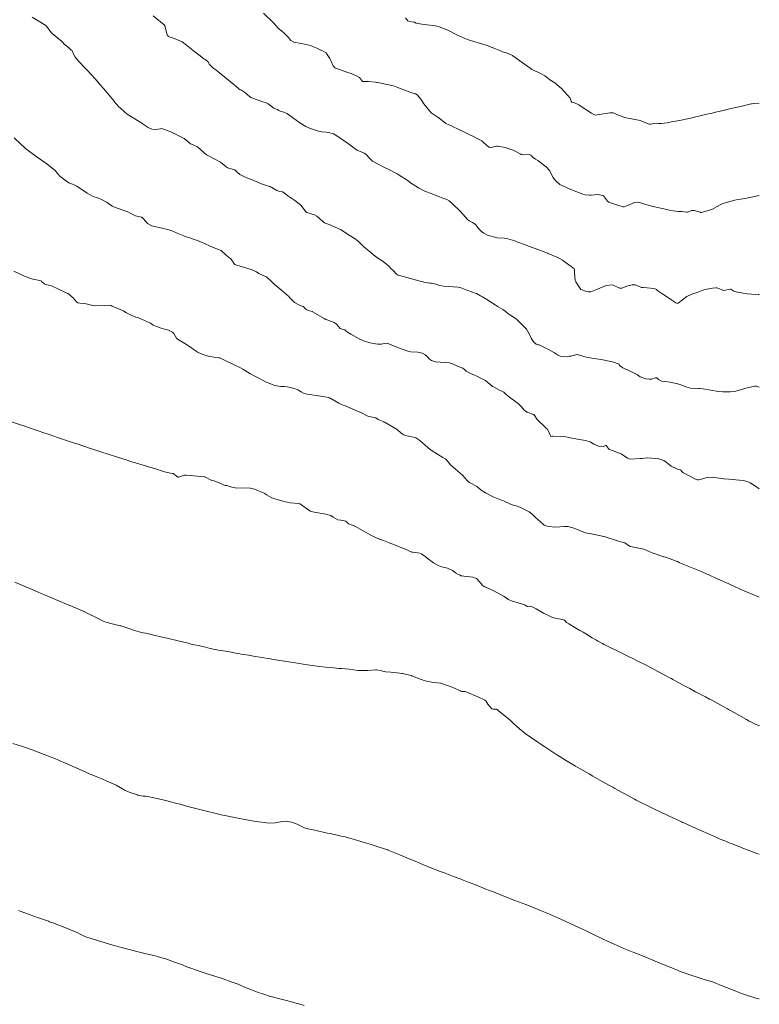
# Model space of a CAD drawing. Units: metres. Extents: x 780786 to 784134, y 8144343 to 8147231.
# Drawn here: x 782234 to 782300, y 8145204 to 8145292 of the extents above; entities that cross this region are included whole.
import ezdxf

# ---------------------------------------------------------------- set-up
doc = ezdxf.new("R2010")
doc.units = ezdxf.units.M
doc.header["$LTSCALE"] = 25
doc.layers.add('Curva Indice', color=36, linetype='Continuous')

msp = doc.modelspace()

# ---------------------------------------------------------------- linework, layer by layer
at = {"layer": 'Curva Indice', "linetype": 'Continuous', "lineweight": 13, "flags": 128}
for points, elevation in [([(782300, 8145259.1817), (782299.7363, 8145259.2631), (782299.5884, 8145259.2707), (782298.9119, 8145259.1243), (782298.7072, 8145259.0694), (782298.52, 8145259.006), (782297.7912, 8145258.8005), (782297.3981, 8145258.7641), (782296.7053, 8145258.7654), (782296.3547, 8145258.7963), (782294.9864, 8145259.0335), (782294.6723, 8145259.0665), (782294.5969, 8145259.0669), (782293.8636, 8145259.0976), (782293.4399, 8145259.2088), (782293.0861, 8145259.3522), (782292.6271, 8145259.496), (782292.262, 8145259.5788), (782292.0392, 8145259.6145), (782291.286, 8145259.7219), (782290.9943, 8145259.8575), (782290.8819, 8145259.9836), (782290.831, 8145260.0256), (782290.7071, 8145260.023), (782290.3894, 8145259.9075), (782290.145, 8145259.9065), (782289.8611, 8145259.932), (782289.3671, 8145260.1166), (782289.0997, 8145260.2932), (782288.228, 8145260.7408), (782287.981, 8145260.8314), (782287.8124, 8145260.9012), (782287.5055, 8145261.1305), (782287.4847, 8145261.2065), (782287.4658, 8145261.2507), (782286.8775, 8145261.4424), (782286.7439, 8145261.4779), (782286.5959, 8145261.5108), (782285.88, 8145261.6415), (782285.2148, 8145261.7374), (782284.5506, 8145261.8522), (782284.3058, 8145261.9225), (782283.8336, 8145262.0785), (782283.7324, 8145262.0914), (782283.4951, 8145262.0455), (782283.1433, 8145261.9521), (782283.0346, 8145261.958), (782283.0145, 8145261.9543), (782282.8591, 8145261.8848), (782282.1915, 8145261.9525), (782281.9755, 8145262.0753), (782281.6947, 8145262.2556), (782281.2293, 8145262.5183), (782280.3384, 8145262.9594), (782280.2344, 8145262.9744), (782280.0663, 8145263.0139), (782279.8307, 8145263.2409), (782279.6199, 8145263.5688), (782279.4461, 8145263.9592), (782279.1978, 8145264.3738), (782278.5217, 8145265.0456), (782278.2708, 8145265.2797), (782278.1835, 8145265.347), (782277.7014, 8145265.6287), (782277.6103, 8145265.6962), (782277.2916, 8145265.9798), (782277.0756, 8145266.131), (782276.6706, 8145266.3699), (782276.3929, 8145266.5413), (782275.5715, 8145267.0637), (782275.2751, 8145267.2376), (782275.0811, 8145267.3512), (782274.7143, 8145267.5521), (782274.5316, 8145267.6082), (782274.357, 8145267.6566), (782273.8532, 8145267.8393), (782273.2734, 8145268.0782), (782273.0819, 8145268.1229), (782271.7843, 8145268.2073), (782271.4575, 8145268.2752), (782271.0886, 8145268.3832), (782270.7984, 8145268.4485), (782270.6952, 8145268.4644), (782270.5694, 8145268.4828), (782270.0252, 8145268.575), (782269.9607, 8145268.5875), (782269.834, 8145268.6164), (782269.6785, 8145268.6558), (782269.0252, 8145268.826), (782267.9746, 8145269.1179), (782267.6637, 8145269.2299), (782267.5851, 8145269.2885), (782267.2747, 8145269.608), (782267.0845, 8145269.7906), (782266.9451, 8145269.9451), (782266.875, 8145270.0136), (782266.3827, 8145270.4037), (782266.3529, 8145270.426), (782266.3012, 8145270.4613), (782265.9225, 8145270.7173), (782265.6847, 8145270.8921), (782265.5048, 8145271.0377), (782264.617, 8145271.7453), (782264.5242, 8145271.8287), (782264.2223, 8145272.151), (782264.0431, 8145272.318), (782263.87, 8145272.4366), (782263.3381, 8145272.7599), (782263.2021, 8145272.8516), (782263.0785, 8145272.9412), (782262.5613, 8145273.2545), (782261.5723, 8145273.7036), (782261.1514, 8145273.8718), (782261.0219, 8145273.9546), (782260.7093, 8145274.2424), (782260.4511, 8145274.4595), (782260.2508, 8145274.573), (782259.553, 8145274.7892), (782259.5259, 8145274.8026), (782259.5083, 8145274.8242), (782259.0333, 8145275.4406), (782258.4955, 8145275.8531), (782257.8694, 8145276.2796), (782257.5473, 8145276.5484), (782257.3811, 8145276.6235), (782257.1458, 8145276.6626), (782256.8967, 8145276.7506), (782256.4323, 8145277.0276), (782256.3241, 8145277.0895), (782256.2841, 8145277.1037), (782256.2336, 8145277.1181), (782255.5141, 8145277.3526), (782254.6652, 8145277.7099), (782254.1499, 8145277.9118), (782253.9432, 8145277.9927), (782253.5794, 8145278.1798), (782253.3275, 8145278.3795), (782253.2566, 8145278.4789), (782253.1271, 8145278.5795), (782252.8096, 8145278.6743), (782252.4873, 8145278.7709), (782252.3268, 8145278.8842), (782251.8555, 8145279.2882), (782250.8315, 8145279.8028), (782250.59, 8145279.9383), (782250.0885, 8145280.372), (782249.7808, 8145280.6446), (782249.7145, 8145280.6892), (782249.3567, 8145280.8444), (782249.182, 8145280.9301), (782248.9342, 8145281.1313), (782248.6157, 8145281.3855), (782247.4099, 8145281.9826), (782247.2686, 8145282.0379), (782246.7654, 8145282.2242), (782246.6737, 8145282.2605), (782246.5639, 8145282.2747), (782246.4808, 8145282.2642), (782246.0328, 8145282.1981), (782245.7006, 8145282.2244), (782245.374, 8145282.3651), (782244.853, 8145282.7217), (782244.7333, 8145282.8142), (782244.5768, 8145282.9184), (782243.5209, 8145283.5755), (782243.2953, 8145283.7559), (782242.8727, 8145284.1271), (782242.8488, 8145284.1496), (782242.802, 8145284.1966), (782242.4839, 8145284.528), (782242.2236, 8145284.8661), (782242.0382, 8145285.0986), (782241.379, 8145285.8587), (782241.1188, 8145286.1707), (782240.8492, 8145286.4908), (782240.6089, 8145286.7621), (782240.2909, 8145287.1114), (782239.9102, 8145287.5299), (782239.8002, 8145287.6457), (782239.1869, 8145288.2635), (782238.8584, 8145288.6537), (782238.7151, 8145288.9192), (782238.6258, 8145289.1708), (782238.594, 8145289.2294), (782238.5534, 8145289.2682), (782238.519, 8145289.2959), (782238.2524, 8145289.5274), (782238.0026, 8145289.7169), (782237.8788, 8145289.8153), (782237.7537, 8145289.9691), (782237.6327, 8145290.0984), (782236.8037, 8145290.7798), (782236.7509, 8145290.8367), (782236.2766, 8145291.4416), (782236.2428, 8145291.4722), (782235.0196, 8145292.2259)], 182.5), ([(782300, 8145267.4492), (782299.8959, 8145267.4464), (782299.3107, 8145267.4871), (782298.9015, 8145267.5238), (782298.0499, 8145267.6673), (782297.7303, 8145267.7624), (782297.4614, 8145267.9217), (782297.4211, 8145267.9418), (782297.3928, 8145267.9418), (782296.8179, 8145267.8209), (782296.2124, 8145268.0447), (782296.1173, 8145268.0678), (782295.8206, 8145268.0315), (782295.3021, 8145267.9461), (782295.0327, 8145267.8778), (782294.4318, 8145267.6466), (782293.9632, 8145267.4779), (782293.5222, 8145267.2719), (782292.7514, 8145266.696), (782292.685, 8145266.6667), (782292.6272, 8145266.6798), (782292.5543, 8145266.727), (782292.1852, 8145266.9616), (782291.783, 8145267.2162), (782291.4673, 8145267.4396), (782290.9425, 8145267.8009), (782290.8077, 8145267.8987), (782290.5916, 8145268.0096), (782289.6418, 8145268.0802), (782289.5194, 8145268.0836), (782289.479, 8145268.0905), (782289.4159, 8145268.1195), (782288.9047, 8145268.3307), (782288.6394, 8145268.3333), (782288.2428, 8145268.2269), (782287.7085, 8145268.0225), (782287.5056, 8145268.0305), (782286.8783, 8145268.3201), (782286.3078, 8145268.2657), (782285.4, 8145267.8773), (782284.9383, 8145267.7049), (782284.8133, 8145267.6918), (782284.7041, 8145267.6985), (782284.5635, 8145267.7239), (782284.0557, 8145267.9196), (782283.9938, 8145267.9825), (782283.9332, 8145268.0841), (782283.6099, 8145268.5764), (782283.554, 8145268.7101), (782283.4784, 8145269.3833), (782283.4756, 8145269.6629), (782283.4467, 8145269.7499), (782283.3113, 8145269.8695), (782282.425, 8145270.5138), (782281.9269, 8145270.7885), (782281.7515, 8145270.8637), (782281.2653, 8145271.0651), (782281.1111, 8145271.1296), (782281.0629, 8145271.1492), (782280.9328, 8145271.1997), (782280.2923, 8145271.4467), (782279.3843, 8145271.7906), (782279.0175, 8145271.9254), (782278.5109, 8145272.1109), (782278.2175, 8145272.2161), (782278.1489, 8145272.2411), (782277.5206, 8145272.4437), (782277.1958, 8145272.481), (782276.5727, 8145272.5069), (782275.7243, 8145272.7518), (782275.3749, 8145272.9297), (782275.1718, 8145273.0742), (782274.8764, 8145273.3897), (782274.826, 8145273.4606), (782274.8113, 8145273.4883), (782274.6132, 8145273.7397), (782274.3607, 8145273.8847), (782274.0848, 8145274.0258), (782273.913, 8145274.1644), (782273.5335, 8145274.6123), (782273.2617, 8145274.8966), (782272.5842, 8145275.5474), (782272.2832, 8145275.8253), (782272.087, 8145275.9398), (782271.722, 8145276.0741), (782271.4065, 8145276.1874), (782271.1792, 8145276.2805), (782270.9183, 8145276.3872), (782270.257, 8145276.6173), (782270.1625, 8145276.657), (782269.5543, 8145276.9954), (782268.9838, 8145277.3334), (782268.9559, 8145277.3523), (782268.5239, 8145277.6727), (782268.4509, 8145277.7204), (782268.0621, 8145277.9602), (782267.6284, 8145278.2277), (782267.4704, 8145278.319), (782266.9468, 8145278.5992), (782266.781, 8145278.6853), (782266.6939, 8145278.7273), (782265.442, 8145279.3733), (782265.1908, 8145279.5948), (782264.8326, 8145279.9897), (782264.6794, 8145280.0928), (782264.0566, 8145280.3488), (782263.9012, 8145280.4366), (782263.7594, 8145280.5516), (782263.2813, 8145280.92), (782262.2316, 8145281.6424), (782262.1016, 8145281.7226), (782261.9461, 8145281.7978), (782261.4935, 8145281.9204), (782261.2938, 8145281.9512), (782260.9031, 8145281.9964), (782260.6036, 8145282.0583), (782260.2347, 8145282.1805), (782259.7952, 8145282.3179), (782259.4719, 8145282.4608), (782258.9437, 8145282.8063), (782258.2958, 8145283.2539), (782257.9278, 8145283.5344), (782257.7888, 8145283.6316), (782257.5178, 8145283.7476), (782257.2761, 8145283.8147), (782257.0548, 8145283.9041), (782256.9112, 8145283.9777), (782256.6263, 8145284.1122), (782256.111, 8145284.4918), (782255.9442, 8145284.5867), (782255.6325, 8145284.6809), (782254.5544, 8145285.0442), (782254.2474, 8145285.2936), (782254.0893, 8145285.4641), (782253.7167, 8145285.7033), (782253.6202, 8145285.7543), (782253.5011, 8145285.8346), (782253.1812, 8145286.1029), (782253.0422, 8145286.2192), (782251.7719, 8145287.2545), (782251.4732, 8145287.4916), (782251.144, 8145287.7447), (782250.9813, 8145287.8752), (782250.8639, 8145288.0124), (782250.7095, 8145288.2563), (782250.4692, 8145288.4597), (782250.3719, 8145288.5213), (782250.1839, 8145288.6645), (782249.9194, 8145288.8603), (782249.5434, 8145289.1399), (782248.8126, 8145289.7281), (782248.4356, 8145290.0185), (782248.3453, 8145290.0653), (782248.2171, 8145290.1156), (782247.8083, 8145290.2879), (782247.6081, 8145290.3444), (782247.346, 8145290.4331), (782247.1778, 8145290.5378), (782247.0759, 8145290.6649), (782246.8664, 8145291.4659), (782246.8156, 8145291.5548), (782245.827, 8145292.3405)], 185), ([(782300, 8145276.3127), (782298.9872, 8145276.0817), (782298.7577, 8145276.0356), (782298.0934, 8145275.932), (782297.7974, 8145275.8743), (782296.8162, 8145275.6025), (782296.6281, 8145275.5287), (782296.5098, 8145275.4569), (782295.7429, 8145275.0453), (782294.8007, 8145274.7931), (782294.7695, 8145274.7891), (782294.7535, 8145274.7892), (782294.7132, 8145274.8027), (782294.1652, 8145274.976), (782293.9667, 8145274.9622), (782293.5709, 8145274.8168), (782293.5075, 8145274.8147), (782293.0825, 8145274.8641), (782292.7357, 8145274.8706), (782292.0848, 8145274.9606), (782291.2088, 8145275.1804), (782290.6458, 8145275.3022), (782290.3899, 8145275.3524), (782289.8668, 8145275.4899), (782289.5031, 8145275.6111), (782289.1828, 8145275.6999), (782288.8596, 8145275.6884), (782288.2232, 8145275.3998), (782287.9316, 8145275.297), (782287.8255, 8145275.3022), (782286.7924, 8145275.61), (782286.5526, 8145275.7061), (782286.4445, 8145275.7928), (782286.0633, 8145276.2632), (782286.0201, 8145276.2961), (782285.5804, 8145276.3863), (782284.9742, 8145276.3327), (782284.8304, 8145276.3317), (782284.4407, 8145276.3699), (782284.218, 8145276.4147), (782283.1429, 8145276.8522), (782282.4514, 8145277.1582), (782282.1878, 8145277.2912), (782281.8642, 8145277.5599), (782281.6985, 8145277.737), (782281.5825, 8145277.8989), (782281.2623, 8145278.524), (782280.9603, 8145278.8574), (782280.2214, 8145279.4149), (782279.9951, 8145279.5538), (782279.7812, 8145279.6831), (782279.5842, 8145279.8993), (782279.4424, 8145279.9774), (782278.7678, 8145279.9479), (782278.7219, 8145279.9557), (782278.6747, 8145279.9808), (782278.0167, 8145280.3603), (782277.2755, 8145280.6039), (782276.6547, 8145280.7175), (782276.5291, 8145280.7078), (782276.1669, 8145280.6103), (782275.9177, 8145280.575), (782275.8188, 8145280.6045), (782275.7849, 8145280.6344), (782275.5264, 8145280.8878), (782275.3915, 8145281.0112), (782275.1945, 8145281.1795), (782274.8443, 8145281.3737), (782274.3466, 8145281.6193), (782274.1336, 8145281.7347), (782273.8416, 8145281.8724), (782272.9087, 8145282.3186), (782272.7723, 8145282.3895), (782272.3723, 8145282.5698), (782272.2486, 8145282.6081), (782271.9755, 8145282.7255), (782271.371, 8145283.2305), (782271.3413, 8145283.2539), (782271.3097, 8145283.27), (782270.6852, 8145283.6707), (782270.0327, 8145284.5009), (782269.7408, 8145284.8918), (782269.4128, 8145285.3031), (782269.2786, 8145285.3908), (782268.9411, 8145285.4793), (782268.5517, 8145285.6094), (782268.0712, 8145285.7922), (782267.6076, 8145285.9814), (782267.2947, 8145286.086), (782265.8929, 8145286.3801), (782265.7763, 8145286.4061), (782265.7094, 8145286.4196), (782265.069, 8145286.4859), (782264.5539, 8145286.4712), (782264.5452, 8145286.4735), (782264.5331, 8145286.4818), (782264.2612, 8145286.835), (782264.003, 8145287.0012), (782263.5323, 8145287.1838), (782263.2211, 8145287.2794), (782262.0651, 8145287.716), (782261.9193, 8145287.8784), (782261.7154, 8145288.3589), (782261.6094, 8145288.544), (782261.3745, 8145288.8965), (782261.2835, 8145289.0332), (782261.2353, 8145289.0768), (782261.0332, 8145289.1848), (782260.6825, 8145289.3494), (782260.5204, 8145289.4417), (782259.9001, 8145289.7087), (782259.075, 8145289.8664), (782258.403, 8145289.995), (782258.1412, 8145290.1589), (782257.921, 8145290.4082), (782257.5673, 8145290.7726), (782257.5109, 8145290.8248), (782257.2911, 8145291.0092), (782257.1034, 8145291.1636), (782256.982, 8145291.2783), (782256.5746, 8145291.712), (782255.6964, 8145292.5992)], 187.5), ([(782300, 8145284.5401), (782299.46, 8145284.5115), (782299.3622, 8145284.5011), (782299.2652, 8145284.4824), (782298.4502, 8145284.2863), (782298.0107, 8145284.1831), (782297.095, 8145283.9686), (782296.7994, 8145283.9008), (782296.09, 8145283.7392), (782295.7868, 8145283.6674), (782295.306, 8145283.5535), (782294.8447, 8145283.4439), (782293.9831, 8145283.2401), (782293.864, 8145283.2108), (782293.7407, 8145283.179), (782292.871, 8145282.9882), (782292.1467, 8145282.8681), (782291.8777, 8145282.821), (782291.7692, 8145282.7991), (782291.2184, 8145282.7242), (782291.0052, 8145282.7401), (782290.799, 8145282.7576), (782290.2891, 8145282.6855), (782290.23, 8145282.6789), (782290.1797, 8145282.6782), (782290.1514, 8145282.6819), (782290.0551, 8145282.7165), (782289.3529, 8145283.0079), (782288.5688, 8145283.1439), (782287.955, 8145283.2724), (782287.7537, 8145283.3505), (782287.4237, 8145283.4892), (782287.1997, 8145283.5812), (782287.0822, 8145283.6299), (782286.9317, 8145283.6763), (782286.6628, 8145283.6965), (782285.8563, 8145283.5522), (782285.3608, 8145283.4841), (782285.2126, 8145283.5298), (782284.9972, 8145283.6544), (782284.0652, 8145284.2647), (782283.8818, 8145284.3865), (782283.4327, 8145284.6012), (782283.2415, 8145284.645), (782283.1907, 8145284.7128), (782283.1092, 8145284.9816), (782282.8833, 8145285.2438), (782282.5391, 8145285.6342), (782282.3257, 8145285.869), (782281.7347, 8145286.3746), (782281.2891, 8145286.6456), (782281.0765, 8145286.7983), (782280.8315, 8145286.991), (782280.6353, 8145287.0953), (782280.4085, 8145287.216), (782280.3208, 8145287.2673), (782279.8861, 8145287.4711), (782279.6636, 8145287.5704), (782279.5971, 8145287.6099), (782279.0182, 8145288.0408), (782277.9636, 8145288.7767), (782277.9307, 8145288.796), (782277.4149, 8145289.0392), (782277.3815, 8145289.0514), (782277.045, 8145289.1351), (782276.9884, 8145289.1562), (782276.8133, 8145289.2395), (782276.1805, 8145289.5025), (782275.7568, 8145289.6572), (782275.3949, 8145289.7742), (782274.1917, 8145290.1441), (782273.9105, 8145290.235), (782273.7656, 8145290.2917), (782273.0901, 8145290.5809), (782272.912, 8145290.6674), (782272.2938, 8145291.0018), (782272.176, 8145291.0591), (782271.916, 8145291.1645), (782271.3885, 8145291.3607), (782271.0484, 8145291.452), (782269.8338, 8145291.6099), (782269.3306, 8145291.7059), (782269.1788, 8145291.7793), (782269.1344, 8145291.7938), (782268.7454, 8145291.8459), (782268.5839, 8145291.9051), (782268.3696, 8145292.1567)], 190), ([(782300, 8145250.1075), (782299.6492, 8145250.3454), (782299.182, 8145250.65), (782298.9079, 8145250.7704), (782298.5463, 8145250.8444), (782297.9054, 8145250.9026), (782297.5591, 8145250.9409), (782297.2832, 8145250.9657), (782296.8736, 8145250.9826), (782296.8372, 8145250.9859), (782296.6215, 8145251.0223), (782295.7808, 8145251.1442), (782295.3461, 8145251.1199), (782294.5888, 8145250.9133), (782294.4837, 8145250.9052), (782294.3658, 8145250.9445), (782293.1727, 8145251.5524), (782293.0821, 8145251.6568), (782293.0019, 8145251.7532), (782292.9181, 8145251.7872), (782292.6861, 8145251.8497), (782292.1353, 8145252.1179), (782291.6894, 8145252.4795), (782291.4712, 8145252.6328), (782291.0105, 8145252.7884), (782290.0491, 8145252.871), (782289.7577, 8145252.8314), (782289.5362, 8145252.8143), (782289.3656, 8145252.8153), (782288.4903, 8145252.7606), (782288.339, 8145252.7708), (782288.2176, 8145252.8361), (782287.6641, 8145253.2209), (782286.8018, 8145253.5626), (782286.5959, 8145253.6279), (782286.4797, 8145253.7258), (782286.3281, 8145253.965), (782286.2602, 8145253.966), (782286.0792, 8145253.8913), (782285.6358, 8145253.9026), (782285.2167, 8145254.0891), (782284.8835, 8145254.2855), (782284.4593, 8145254.4286), (782283.9338, 8145254.5052), (782283.0919, 8145254.6564), (782282.9818, 8145254.6907), (782282.7199, 8145254.7551), (782282.4739, 8145254.7641), (782281.5534, 8145254.796), (782281.5082, 8145254.7972), (782281.4761, 8145254.7947), (782281.3704, 8145254.7854), (782281.2323, 8145255.1121), (782281.0642, 8145255.4319), (782281.0158, 8145255.4712), (782280.9209, 8145255.5352), (782280.1386, 8145256.3031), (782279.884, 8145256.6989), (782279.8596, 8145256.7239), (782279.8135, 8145256.7415), (782279.3072, 8145256.9241), (782279.2438, 8145256.9528), (782279.0246, 8145257.096), (782278.6858, 8145257.4969), (782278.4715, 8145257.7082), (782277.5446, 8145258.3907), (782277.3614, 8145258.5525), (782277.1664, 8145258.7261), (782276.8607, 8145258.8816), (782276.7812, 8145258.9187), (782276.1783, 8145259.233), (782276.1441, 8145259.2515), (782276.1267, 8145259.2663), (782275.5277, 8145259.7737), (782274.802, 8145260.1282), (782274.327, 8145260.3297), (782274.0731, 8145260.452), (782273.8169, 8145260.6258), (782273.6608, 8145260.7686), (782273.4914, 8145260.8695), (782273.0426, 8145261.0487), (782272.5856, 8145261.2791), (782272.3064, 8145261.3584), (782271.0548, 8145261.437), (782270.6943, 8145261.5558), (782270.5233, 8145261.6917), (782270.3259, 8145261.9159), (782270.1527, 8145262.0706), (782269.8642, 8145262.2231), (782269.4902, 8145262.2994), (782268.8409, 8145262.3481), (782268.6025, 8145262.3963), (782267.7505, 8145262.7077), (782267.2364, 8145262.9174), (782267.1722, 8145262.9478), (782267.1156, 8145262.9772), (782266.7368, 8145263.1033), (782266.4708, 8145263.0804), (782266.2231, 8145263.0146), (782266.159, 8145263.0105), (782265.9067, 8145263.0345), (782265.4933, 8145263.0867), (782265.0916, 8145263.1748), (782264.7035, 8145263.2973), (782264.3024, 8145263.4661), (782263.4821, 8145263.9102), (782263.1971, 8145264.1009), (782263.0565, 8145264.2195), (782262.9508, 8145264.3004), (782262.7988, 8145264.3457), (782262.5547, 8145264.4318), (782262.238, 8145264.7707), (782262.1741, 8145264.8459), (782261.9941, 8145264.9604), (782261.2791, 8145265.226), (782261.2697, 8145265.2301), (782261.119, 8145265.3159), (782260.0759, 8145265.9207), (782260.0608, 8145265.9274), (782259.799, 8145266.0144), (782259.5473, 8145266.0974), (782259.5332, 8145266.1045), (782259.4843, 8145266.1431), (782259.364, 8145266.2725), (782259.2541, 8145266.3775), (782259.2143, 8145266.4), (782258.8633, 8145266.5296), (782258.477, 8145266.7581), (782258.0542, 8145267.173), (782257.946, 8145267.2855), (782257.3258, 8145267.8119), (782256.7806, 8145268.2569), (782256.732, 8145268.302), (782256.3724, 8145268.6602), (782256.0605, 8145268.9548), (782255.9506, 8145269.0297), (782255.5937, 8145269.1927), (782255.2786, 8145269.343), (782255.0531, 8145269.4763), (782254.6037, 8145269.7018), (782253.3037, 8145270.0815), (782253.1281, 8145270.1429), (782253.092, 8145270.1738), (782252.7701, 8145270.6437), (782252.7418, 8145270.6725), (782252.679, 8145270.715), (782252.3729, 8145270.9464), (782251.9351, 8145271.3505), (782251.9007, 8145271.3844), (782251.8721, 8145271.4015), (782251.8267, 8145271.4182), (782251.1454, 8145271.6852), (782250.2102, 8145272.1095), (782249.7864, 8145272.2714), (782249.4014, 8145272.4026), (782249.191, 8145272.4851), (782248.7787, 8145272.6243), (782248.6933, 8145272.6477), (782248.5732, 8145272.6871), (782247.9911, 8145272.9341), (782247.5928, 8145273.1152), (782247.2249, 8145273.238), (782246.7565, 8145273.3395), (782245.7275, 8145273.596), (782245.3316, 8145273.8066), (782245.2234, 8145273.9171), (782244.861, 8145274.33), (782244.8278, 8145274.3589), (782244.7526, 8145274.3765), (782244.258, 8145274.49), (782243.8271, 8145274.6988), (782243.615, 8145274.8092), (782242.3775, 8145275.2456), (782242.1609, 8145275.343), (782241.7105, 8145275.6752), (782241.6812, 8145275.7007), (782241.6599, 8145275.7167), (782241.6523, 8145275.721), (782241.2797, 8145275.9008), (782240.935, 8145276.0551), (782240.8565, 8145276.0841), (782240.4844, 8145276.2197), (782239.9384, 8145276.5063), (782239.0146, 8145277.1481), (782238.7173, 8145277.2867), (782238.2842, 8145277.427), (782238.0852, 8145277.5727), (782237.9633, 8145277.6842), (782237.7447, 8145277.8587), (782237.5239, 8145278.0079), (782237.3088, 8145278.2252), (782237.0733, 8145278.5482), (782236.2242, 8145279.2154), (782235.9723, 8145279.3805), (782235.8503, 8145279.4618), (782235.4685, 8145279.725), (782234.7877, 8145280.2348), (782234.4368, 8145280.5105), (782233.9392, 8145280.9479), (782233.4142, 8145281.4437)], 180), ([(782300, 8145240.4133), (782298.2886, 8145241.1419), (782298.231, 8145241.1673), (782297.8328, 8145241.3509), (782297.325, 8145241.5832), (782295.926, 8145242.2177), (782295.6699, 8145242.3338), (782295.4776, 8145242.4204), (782295.2766, 8145242.5074), (782294.7333, 8145242.7394), (782293.9959, 8145243.0488), (782293.1144, 8145243.41), (782292.8318, 8145243.5363), (782292.6783, 8145243.6037), (782291.6291, 8145244.003), (782291.4906, 8145244.0233), (782291.438, 8145244.0287), (782290.8624, 8145244.2234), (782290.4169, 8145244.3706), (782290.1488, 8145244.5028), (782289.6797, 8145244.7231), (782288.4887, 8145244.9438), (782288.4364, 8145244.9573), (782288.4258, 8145244.9632), (782288.4159, 8145244.9724), (782288.4042, 8145244.9828), (782287.9824, 8145245.2734), (782287.8277, 8145245.3202), (782287.4133, 8145245.4272), (782286.137, 8145245.844), (782286.1296, 8145245.8458), (782286.1261, 8145245.8465), (782286.1082, 8145245.8496), (782284.8616, 8145246.0992), (782284.6028, 8145246.1469), (782284.4401, 8145246.1781), (782284.3888, 8145246.1942), (782283.8208, 8145246.4282), (782283.4183, 8145246.5752), (782282.9133, 8145246.7344), (782282.5556, 8145246.744), (782281.7757, 8145246.6636), (782281.1611, 8145246.7447), (782280.9522, 8145246.8022), (782280.775, 8145246.8647), (782280.6992, 8145246.9176), (782280.4394, 8145247.16), (782280.0202, 8145247.5123), (782279.691, 8145247.8514), (782279.4395, 8145248.0603), (782278.6127, 8145248.4627), (782278.2799, 8145248.5887), (782277.9105, 8145248.6794), (782277.8375, 8145248.7028), (782277.1474, 8145249.0164), (782276.9496, 8145249.0976), (782276.8172, 8145249.1491), (782276.2248, 8145249.3983), (782275.5166, 8145249.7356), (782275.1439, 8145249.982), (782274.9073, 8145250.1781), (782274.7527, 8145250.2972), (782274.3299, 8145250.5454), (782274.0964, 8145250.6805), (782274.073, 8145250.6945), (782274.0093, 8145250.7396), (782273.8953, 8145250.8593), (782273.4679, 8145251.3345), (782272.8412, 8145251.8655), (782272.3984, 8145252.2545), (782272.2003, 8145252.5132), (782272.021, 8145252.721), (782271.9241, 8145252.7876), (782271.7216, 8145252.9112), (782271.3242, 8145253.1333), (782270.6781, 8145253.5487), (782270.6625, 8145253.5615), (782270.6294, 8145253.5912), (782269.6677, 8145254.4215), (782269.3043, 8145254.6628), (782269.2502, 8145254.6838), (782269.0941, 8145254.7146), (782268.7628, 8145254.7686), (782268.3908, 8145254.8555), (782268.2271, 8145254.9205), (782268.0056, 8145255.0877), (782267.642, 8145255.403), (782266.5537, 8145256.0289), (782266.4664, 8145256.0682), (782266.438, 8145256.079), (782266.3712, 8145256.1011), (782265.9472, 8145256.3003), (782265.7162, 8145256.4295), (782265.4475, 8145256.4988), (782265.0033, 8145256.5884), (782264.33, 8145256.9398), (782264.3233, 8145256.9432), (782264.314, 8145256.9468), (782262.9861, 8145257.524), (782262.8169, 8145257.5811), (782262.6665, 8145257.6324), (782262.4111, 8145257.7549), (782261.6965, 8145258.1774), (782261.6814, 8145258.1844), (782261.6339, 8145258.2054), (782261.5345, 8145258.2451), (782260.8302, 8145258.376), (782259.5982, 8145258.5568), (782259.3295, 8145258.6304), (782259.0716, 8145258.7753), (782258.7456, 8145258.9582), (782258.4491, 8145259.0617), (782258.0649, 8145259.1586), (782257.8062, 8145259.2174), (782257.5261, 8145259.2397), (782257.2411, 8145259.2469), (782256.6995, 8145259.3341), (782255.8586, 8145259.6569), (782255.3978, 8145259.9133), (782255.0819, 8145260.0823), (782254.9195, 8145260.1604), (782254.5411, 8145260.3769), (782254.4789, 8145260.4113), (782254.2307, 8145260.5421), (782253.8317, 8145260.78), (782253.5689, 8145260.927), (782253.1883, 8145261.1231), (782251.8966, 8145261.7413), (782251.7845, 8145261.7924), (782251.7389, 8145261.8052), (782251.6732, 8145261.8119), (782250.8972, 8145261.9173), (782250.6477, 8145261.9928), (782250.2103, 8145262.1418), (782249.8538, 8145262.2783), (782249.3934, 8145262.5773), (782249.2445, 8145262.6921), (782248.6684, 8145263.0688), (782248.0013, 8145263.4814), (782247.9285, 8145263.5463), (782247.6658, 8145263.9884), (782247.6328, 8145264.0374), (782247.5522, 8145264.0968), (782247.214, 8145264.2606), (782246.9506, 8145264.3431), (782246.5394, 8145264.4384), (782245.9695, 8145264.6578), (782245.841, 8145264.733), (782245.5933, 8145264.8853), (782244.5092, 8145265.3848), (782244.2901, 8145265.4491), (782243.928, 8145265.5888), (782243.6368, 8145265.7378), (782243.4536, 8145265.827), (782243.3003, 8145265.9173), (782243.1693, 8145265.9979), (782242.8078, 8145266.1614), (782242.1693, 8145266.4312), (782242.0708, 8145266.4687), (782241.9296, 8145266.4946), (782241.4425, 8145266.4795), (782240.556, 8145266.4571), (782240.3089, 8145266.4973), (782240.1946, 8145266.5398), (782239.717, 8145266.6689), (782239.2921, 8145266.6765), (782239.0892, 8145266.7053), (782238.9835, 8145266.8034), (782238.6918, 8145267.1753), (782238.3004, 8145267.4887), (782238.1331, 8145267.5714), (782237.9977, 8145267.6322), (782236.7384, 8145268.2201), (782236.592, 8145268.2582), (782236.1367, 8145268.3741), (782235.8638, 8145268.6277), (782235.8114, 8145268.6679), (782235.7002, 8145268.6973), (782235.0704, 8145268.8256), (782234.7216, 8145268.9337), (782234.3391, 8145269.0861), (782233.3755, 8145269.5329)], 177.5), ([(782300, 8145228.9353), (782299.943, 8145228.9622), (782299.6999, 8145229.0543), (782299.5684, 8145229.1088), (782299.1939, 8145229.3059), (782299.0976, 8145229.3613), (782298.8557, 8145229.5007), (782297.7455, 8145230.1291), (782297.3606, 8145230.3465), (782297.2597, 8145230.4025), (782297.1524, 8145230.4612), (782296.8368, 8145230.6327), (782295.748, 8145231.2233), (782295.5559, 8145231.3262), (782295.1961, 8145231.5162), (782294.6041, 8145231.8279), (782294.3104, 8145231.9837), (782293.7953, 8145232.2584), (782293.4363, 8145232.4516), (782292.7019, 8145232.8476), (782292.2719, 8145233.0781), (782292.1452, 8145233.1461), (782292.0751, 8145233.1837), (782291.4928, 8145233.4953), (782291.1132, 8145233.6953), (782290.9205, 8145233.7956), (782290.3932, 8145234.0707), (782289.8256, 8145234.3682), (782289.333, 8145234.6201), (782289.0932, 8145234.7402), (782288.6283, 8145234.9707), (782288.3186, 8145235.1215), (782287.8198, 8145235.3616), (782287.5342, 8145235.5015), (782286.3691, 8145236.0842), (782286.1299, 8145236.2068), (782285.988, 8145236.2817), (782285.5773, 8145236.5042), (782285.4436, 8145236.5779), (782285.0683, 8145236.7907), (782284.636, 8145237.0503), (782284.2459, 8145237.2959), (782283.9655, 8145237.455), (782283.6508, 8145237.6369), (782282.9629, 8145238.0413), (782282.7677, 8145238.1679), (782282.5956, 8145238.3627), (782282.4129, 8145238.4191), (782281.7554, 8145238.554), (782281.4637, 8145238.6451), (782281.339, 8145238.6971), (782280.7208, 8145238.989), (782280.0535, 8145239.3723), (782279.6872, 8145239.5732), (782279.4595, 8145239.6291), (782279.2764, 8145239.5986), (782279.2422, 8145239.6037), (782279.0332, 8145239.7397), (782277.8455, 8145240.0891), (782277.5676, 8145240.2315), (782277.4676, 8145240.295), (782277.1276, 8145240.5012), (782276.2017, 8145241.0205), (782275.4814, 8145241.3566), (782275.3336, 8145241.4299), (782275.2463, 8145241.5003), (782275.1064, 8145241.6771), (782274.7214, 8145242.0971), (782274.3932, 8145242.2203), (782273.587, 8145242.2968), (782273.4067, 8145242.3159), (782273.3343, 8145242.3413), (782273.2715, 8145242.3761), (782272.917, 8145242.5533), (782272.865, 8145242.5848), (782272.5707, 8145242.8055), (782272.1364, 8145243.03), (782271.5028, 8145243.1666), (782271.3519, 8145243.2105), (782270.8909, 8145243.501), (782270.3307, 8145243.899), (782270.2491, 8145243.9563), (782269.8092, 8145244.3019), (782269.6742, 8145244.3692), (782269.0354, 8145244.4353), (782268.947, 8145244.4547), (782268.3022, 8145244.738), (782267.1697, 8145245.1839), (782266.9215, 8145245.2772), (782266.8762, 8145245.2941), (782266.263, 8145245.5343), (782266.2462, 8145245.5409), (782266.1993, 8145245.5597), (782265.5961, 8145245.8057), (782265.3427, 8145245.9279), (782263.8419, 8145246.7691), (782263.7409, 8145246.8163), (782263.6123, 8145246.8609), (782263.2854, 8145246.9754), (782263.2293, 8145247.0231), (782263.037, 8145247.2064), (782262.6034, 8145247.289), (782262.326, 8145247.335), (782261.9212, 8145247.5832), (782261.6966, 8145247.7217), (782261.248, 8145247.8326), (782260.2198, 8145248.0175), (782259.8955, 8145248.1158), (782259.6625, 8145248.2471), (782259.0745, 8145248.6864), (782258.9425, 8145248.7696), (782258.8245, 8145248.7949), (782258.0819, 8145248.8373), (782257.534, 8145248.9596), (782256.5922, 8145249.2481), (782256.3915, 8145249.3235), (782256.1709, 8145249.4422), (782255.9677, 8145249.5756), (782255.8035, 8145249.6737), (782255.402, 8145249.8506), (782255.2465, 8145249.9169), (782254.8926, 8145250.0707), (782254.5166, 8145250.149), (782253.1701, 8145250.1815), (782252.8675, 8145250.2367), (782252.4054, 8145250.41), (782252.3791, 8145250.4137), (782252.3297, 8145250.4102), (782252.272, 8145250.4135), (782251.7835, 8145250.5997), (782251.2715, 8145250.8081), (782251.0819, 8145250.8428), (782251.005, 8145250.865), (782250.4457, 8145251.1619), (782250.4253, 8145251.1679), (782248.8181, 8145251.324), (782248.6287, 8145251.3293), (782248.0976, 8145251.1512), (782248.0526, 8145251.1415), (782248.0414, 8145251.1439), (782248.0032, 8145251.1712), (782247.6132, 8145251.4599), (782247.3927, 8145251.5146), (782246.8509, 8145251.6224), (782246.4849, 8145251.7486), (782246.1554, 8145251.8598), (782245.6337, 8145252.011), (782244.2573, 8145252.4113), (782244.0268, 8145252.4837), (782243.8325, 8145252.5463), (782243.4052, 8145252.6825), (782242.7274, 8145252.8993), (782241.808, 8145253.193), (782241.2451, 8145253.3746), (782240.524, 8145253.6138), (782240.2355, 8145253.71), (782239.546, 8145253.9383), (782239.1305, 8145254.0781), (782238.799, 8145254.1885), (782238.5217, 8145254.2803), (782237.9102, 8145254.4846), (782237.289, 8145254.692), (782236.6162, 8145254.9198), (782235.8824, 8145255.1746), (782235.7208, 8145255.2328), (782235.2984, 8145255.3844), (782234.283, 8145255.7299), (782234.0753, 8145255.7983), (782232.8964, 8145256.1645)], 175), ([(782300, 8145217.4638), (782299.7761, 8145217.5412), (782299.379, 8145217.6801), (782298.6895, 8145217.9427), (782298.4749, 8145218.0279), (782297.5133, 8145218.4112), (782297.3136, 8145218.4904), (782297.0681, 8145218.589), (782296.5062, 8145218.8197), (782296.3214, 8145218.8971), (782295.9344, 8145219.0641), (782295.2423, 8145219.3658), (782294.9715, 8145219.4833), (782294.3523, 8145219.7558), (782293.2419, 8145220.2651), (782293.1461, 8145220.3096), (782293.0953, 8145220.3337), (782292.8777, 8145220.4355), (782291.9319, 8145220.8738), (782291.6607, 8145221.0015), (782290.6984, 8145221.464), (782290.3899, 8145221.615), (782289.9776, 8145221.8172), (782289.2843, 8145222.158), (782289.0013, 8145222.2975), (782288.8493, 8145222.3731), (782288.7966, 8145222.4005), (782287.9295, 8145222.8772), (782287.6813, 8145223.0132), (782287.0983, 8145223.3332), (782286.899, 8145223.4424), (782286.5663, 8145223.6272), (782285.9599, 8145223.9721), (782285.1254, 8145224.4494), (782284.7883, 8145224.6429), (782284.2531, 8145224.9514), (782283.9809, 8145225.1069), (782283.5693, 8145225.3428), (782282.6878, 8145225.8627), (782282.1262, 8145226.2091), (782281.9503, 8145226.3253), (782281.917, 8145226.3474), (782280.8358, 8145227.0565), (782280.6863, 8145227.1537), (782280.4802, 8145227.2862), (782280.2083, 8145227.4649), (782279.0744, 8145228.2618), (782278.564, 8145228.6704), (782278.2579, 8145228.9459), (782278.0762, 8145229.1255), (782277.7072, 8145229.4701), (782276.7048, 8145230.282), (782276.5585, 8145230.3894), (782276.5008, 8145230.4204), (782276.4068, 8145230.4314), (782276.2277, 8145230.4123), (782276.0946, 8145230.4368), (782275.75, 8145230.8792), (782275.5639, 8145231.1602), (782275.4684, 8145231.235), (782274.8585, 8145231.5156), (782273.863, 8145231.9536), (782273.7184, 8145231.9863), (782273.4172, 8145231.9944), (782273.3311, 8145232.0348), (782273.2998, 8145232.0582), (782272.3895, 8145232.4591), (782272.2985, 8145232.4844), (782272.2168, 8145232.5091), (782271.5511, 8145232.7465), (782270.8809, 8145232.789), (782270.2572, 8145232.9217), (782270.059, 8145232.989), (782269.7876, 8145233.069), (782269.0172, 8145233.375), (782268.9486, 8145233.407), (782268.918, 8145233.4218), (782268.8857, 8145233.4337), (782268.1138, 8145233.6066), (782268.0323, 8145233.6175), (782267.8829, 8145233.6302), (782267.066, 8145233.7161), (782266.6325, 8145233.759), (782266.3271, 8145233.8135), (782266.1604, 8145233.8721), (782265.81, 8145233.9483), (782265.7068, 8145233.942), (782265.0106, 8145233.8775), (782264.5048, 8145233.864), (782264.1211, 8145233.8791), (782263.3476, 8145233.9888), (782262.6996, 8145234.0575), (782262.4634, 8145234.0637), (782262.211, 8145234.0813), (782261.9102, 8145234.1115), (782261.2309, 8145234.1636), (782260.7292, 8145234.2209), (782260.261, 8145234.2883), (782259.4129, 8145234.4136), (782258.7406, 8145234.5197), (782258.1782, 8145234.6106), (782257.5784, 8145234.7014), (782257.3642, 8145234.7338), (782256.7529, 8145234.8311), (782256.2862, 8145234.9098), (782255.5376, 8145235.0378), (782254.7849, 8145235.162), (782254.3543, 8145235.2324), (782253.6815, 8145235.3474), (782253.4877, 8145235.3817), (782253.2049, 8145235.434), (782252.9638, 8145235.4785), (782252.499, 8145235.5592), (782251.6773, 8145235.7006), (782250.9147, 8145235.8521), (782250.5121, 8145235.9456), (782250.0088, 8145236.0658), (782249.3635, 8145236.212), (782249.2282, 8145236.2417), (782248.948, 8145236.3045), (782248.079, 8145236.5149), (782247.0776, 8145236.7649), (782246.9182, 8145236.8028), (782246.789, 8145236.8326), (782246.3977, 8145236.9262), (782246.1406, 8145236.9862), (782245.8834, 8145237.0431), (782245.174, 8145237.1989), (782244.9324, 8145237.2506), (782244.7843, 8145237.2821), (782244.1759, 8145237.4409), (782242.9628, 8145237.8518), (782242.8814, 8145237.8751), (782242.6571, 8145237.9122), (782242.3952, 8145237.9725), (782242.0542, 8145238.0698), (782241.5201, 8145238.2248), (782241.3742, 8145238.2856), (782240.9149, 8145238.525), (782239.8813, 8145239.0318), (782239.6017, 8145239.1626), (782239.5822, 8145239.1713), (782238.3226, 8145239.7076), (782237.9521, 8145239.8627), (782237.5473, 8145240.0321), (782237.3182, 8145240.1291), (782236.2709, 8145240.5755), (782235.8338, 8145240.7609), (782235.5541, 8145240.8799), (782234.8217, 8145241.1896), (782234.1072, 8145241.4905), (782233.4743, 8145241.7647)], 172.5), ([(782300, 8145204.5464), (782299.9497, 8145204.5551), (782299.7843, 8145204.5775), (782299.6837, 8145204.6034), (782298.4936, 8145205.0071), (782298.2483, 8145205.0988), (782297.9486, 8145205.2149), (782297.3083, 8145205.4656), (782296.448, 8145205.8114), (782296.0602, 8145205.9643), (782295.8014, 8145206.0559), (782295.151, 8145206.2604), (782294.5335, 8145206.4538), (782293.7881, 8145206.691), (782293.5388, 8145206.7743), (782293.0028, 8145206.9664), (782292.9335, 8145206.9928), (782292.7342, 8145207.0739), (782292.1809, 8145207.3058), (782291.4824, 8145207.5924), (782290.9737, 8145207.799), (782290.6213, 8145207.9427), (782289.7771, 8145208.2892), (782289.2564, 8145208.5048), (782288.7956, 8145208.6922), (782287.9016, 8145209.0523), (782287.3576, 8145209.2821), (782286.9664, 8145209.456), (782286.5041, 8145209.6668), (782285.9754, 8145209.9163), (782285.1142, 8145210.3365), (782284.5934, 8145210.5912), (782284.4786, 8145210.6453), (782283.9182, 8145210.902), (782282.7064, 8145211.4571), (782282.3267, 8145211.6292), (782281.2491, 8145212.1094), (782281.0307, 8145212.2036), (782280.4331, 8145212.4492), (782279.6608, 8145212.759), (782279.1394, 8145212.9646), (782278.1424, 8145213.3438), (782277.6086, 8145213.546), (782277.1189, 8145213.74), (782276.8756, 8145213.8381), (782276.2407, 8145214.0917), (782275.8866, 8145214.2295), (782275.5702, 8145214.3527), (782274.5788, 8145214.7469), (782274.257, 8145214.8729), (782273.9854, 8145214.9778), (782273.5423, 8145215.1472), (782273.2594, 8145215.254), (782272.6664, 8145215.4769), (782272.3702, 8145215.588), (782271.9261, 8145215.7584), (782271.6475, 8145215.8686), (782271.4045, 8145215.965), (782270.2922, 8145216.4047), (782269.9821, 8145216.5315), (782269.4683, 8145216.7496), (782268.5116, 8145217.1495), (782267.868, 8145217.4138), (782267.1283, 8145217.7177), (782266.83, 8145217.8408), (782266.7886, 8145217.8562), (782266.4931, 8145217.9543), (782265.9351, 8145218.1358), (782265.3256, 8145218.3276), (782264.692, 8145218.5203), (782263.9264, 8145218.7515), (782263.2773, 8145218.9393), (782262.9932, 8145219.0111), (782262.4988, 8145219.1212), (782261.6527, 8145219.3074), (782261.4213, 8145219.3582), (782261.2748, 8145219.3899), (782260.2645, 8145219.6059), (782259.5156, 8145219.7762), (782259.2879, 8145219.8583), (782258.6891, 8145220.1612), (782258.238, 8145220.3362), (782257.6145, 8145220.4279), (782257.2148, 8145220.3728), (782256.7481, 8145220.2564), (782256.2182, 8145220.2356), (782255.9835, 8145220.2623), (782255.8134, 8145220.2848), (782255.2493, 8145220.3609), (782254.6732, 8145220.4451), (782254.5255, 8145220.4688), (782254.3481, 8145220.5009), (782254.1916, 8145220.53), (782253.1123, 8145220.735), (782252.3977, 8145220.8852), (782251.9131, 8145220.9974), (782251.1046, 8145221.185), (782250.8439, 8145221.243), (782250.3635, 8145221.359), (782249.1689, 8145221.6737), (782248.821, 8145221.7689), (782248.7299, 8145221.7952), (782248.2311, 8145221.9379), (782247.8416, 8145222.0285), (782247.3894, 8145222.1341), (782247.0934, 8145222.2202), (782246.6849, 8145222.3345), (782246.036, 8145222.4855), (782245.1867, 8145222.6397), (782244.9336, 8145222.6653), (782244.7514, 8145222.6926), (782244.4563, 8145222.7531), (782244.4243, 8145222.7649), (782244.3326, 8145222.8031), (782243.6895, 8145223.0096), (782243.2736, 8145223.1889), (782243.0819, 8145223.3031), (782242.5327, 8145223.6241), (782241.6422, 8145224.0281), (782241.2411, 8145224.1922), (782241.0943, 8145224.2528), (782240.8034, 8145224.3755), (782240.1517, 8145224.6541), (782239.8063, 8145224.8056), (782239.4941, 8145224.9436), (782238.0029, 8145225.5974), (782237.4249, 8145225.8461), (782237.2981, 8145225.8992), (782237.0331, 8145226.0062), (782236.7206, 8145226.1297), (782236.0876, 8145226.3763), (782235.012, 8145226.7797), (782234.4211, 8145226.9929), (782234.0698, 8145227.1115), (782233.2946, 8145227.3598)], 170), ([(782259.3377, 8145203.9601), (782258.8356, 8145204.1062), (782258.5061, 8145204.1984), (782257.7333, 8145204.4058), (782257.265, 8145204.5259), (782256.3603, 8145204.7463), (782256.3178, 8145204.7584), (782255.6216, 8145204.993), (782255.2235, 8145205.1253), (782254.8708, 8145205.2497), (782254.0077, 8145205.5891), (782253.4937, 8145205.817), (782253.4176, 8145205.8518), (782253.2382, 8145205.9258), (782252.8916, 8145206.0495), (782252.0799, 8145206.3279), (782251.923, 8145206.3801), (782251.4257, 8145206.5391), (782250.4902, 8145206.8409), (782250.0239, 8145206.9921), (782249.8029, 8145207.0674), (782249.1197, 8145207.3159), (782248.8518, 8145207.4177), (782248.3676, 8145207.6074), (782248.1874, 8145207.6747), (782247.7431, 8145207.8305), (782246.8769, 8145208.1366), (782246.7076, 8145208.1913), (782246.3003, 8145208.3015), (782245.8815, 8145208.4047), (782245.2005, 8145208.5751), (782244.8397, 8145208.6648), (782244.4967, 8145208.7513), (782243.7004, 8145208.9558), (782243.2055, 8145209.0794), (782243.0267, 8145209.1253), (782242.7581, 8145209.199), (782242.3389, 8145209.3134), (782242.0177, 8145209.3988), (782241.8422, 8145209.4505), (782240.4605, 8145209.8912), (782239.8243, 8145210.0939), (782239.681, 8145210.1525), (782239.2538, 8145210.3646), (782239.0365, 8145210.4629), (782238.6513, 8145210.6227), (782237.9299, 8145210.9158), (782236.8726, 8145211.3276), (782236.573, 8145211.4409), (782236.4789, 8145211.4744), (782235.4905, 8145211.8173), (782234.8417, 8145212.0505), (782233.8013, 8145212.4391)], 167.5)]:
    msp.add_lwpolyline(points, dxfattribs=dict(at, elevation=elevation))

doc.saveas('drawing.dxf')
